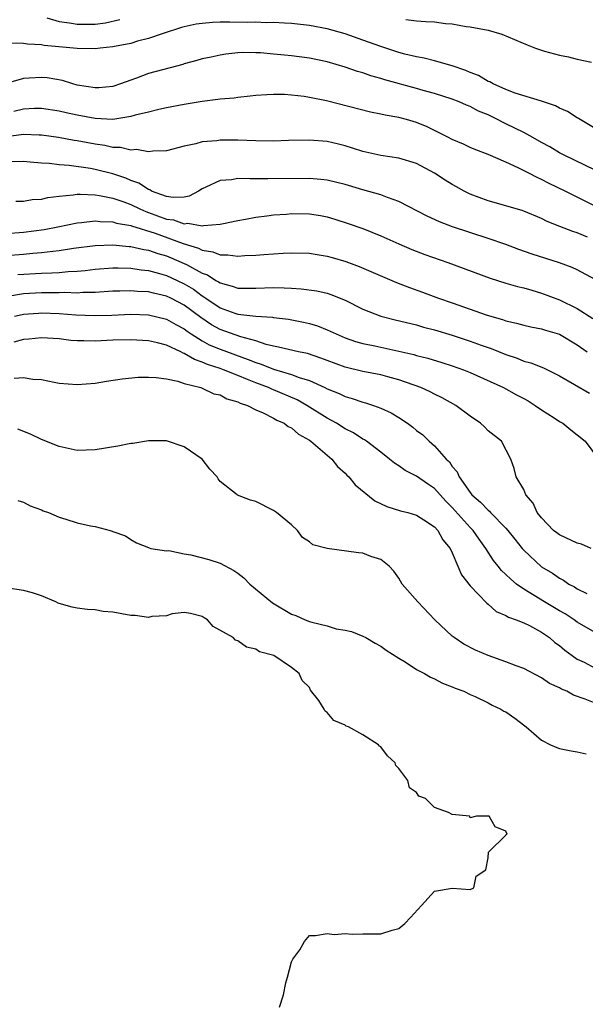
# Model space of a CAD drawing. Units: inches. Extents: x 2613000 to 2616000, y 1509000 to 1512000.
# Drawn here: x 2614729 to 2614792, y 1509564 to 1509674 of the extents above; entities that cross this region are included whole.
import ezdxf

# ---------------------------------------------------------------- set-up
doc = ezdxf.new("R2010")
doc.units = ezdxf.units.IN
doc.header["$MEASUREMENT"] = 0
doc.layers.add('LD26131509_2ft', color=102, linetype='Continuous')

msp = doc.modelspace()

# ---------------------------------------------------------------- linework, layer by layer
at = {"layer": 'LD26131509_2ft'}
for points, elevation in [([(2614793, 1509661.99), (2614791.33, 1509663), (2614791.14, 1509663.13), (2614791, 1509663.2), (2614789.9, 1509663.9), (2614789, 1509664.29), (2614788.54, 1509664.54), (2614787, 1509665.07), (2614784.03, 1509665.97), (2614783, 1509666.37), (2614781.57, 1509667), (2614781.21, 1509667.21), (2614781, 1509667.28), (2614779.92, 1509667.92), (2614779, 1509668.28), (2614778.5, 1509668.5), (2614777, 1509669.02), (2614775, 1509669.59), (2614773.87, 1509669.87), (2614773, 1509670.01), (2614771.68, 1509670.32), (2614771, 1509670.5), (2614769, 1509671.18), (2614767, 1509671.91), (2614765, 1509672.6), (2614763, 1509673.16), (2614761, 1509673.54), (2614759, 1509673.76), (2614758.22, 1509673.78), (2614757, 1509673.88), (2614756.15, 1509673.85), (2614755, 1509673.9), (2614754.12, 1509673.88), (2614752.1, 1509673.9), (2614751, 1509673.89), (2614750.14, 1509673.86), (2614749, 1509673.76), (2614748.33, 1509673.67), (2614747, 1509673.38), (2614746.7, 1509673.3), (2614744.64, 1509672.64), (2614743, 1509672.07), (2614741.77, 1509671.77), (2614741, 1509671.53), (2614739.19, 1509671.19), (2614739, 1509671.14), (2614737.56, 1509671), (2614737, 1509670.93), (2614735, 1509670.97), (2614731.31, 1509671.31), (2614731, 1509671.38), (2614729.44, 1509671.44), (2614729, 1509671.52), (2614727.56, 1509671.56)], 7594), ([(2614731.62, 1509674.38), (2614733, 1509674), (2614734.15, 1509673.85), (2614735, 1509673.68), (2614737, 1509673.69), (2614738.16, 1509673.84), (2614739.79, 1509674.21)], 7596), ([(2614771.79, 1509674.21), (2614773, 1509674.07), (2614774.04, 1509673.97), (2614775, 1509673.93), (2614776.23, 1509673.77), (2614777, 1509673.72), (2614778.56, 1509673.44), (2614779, 1509673.4), (2614781, 1509673), (2614782.55, 1509672.55), (2614785.37, 1509671.37), (2614786.33, 1509671), (2614787.34, 1509670.66), (2614789, 1509670.2), (2614790.03, 1509670.03), (2614791, 1509669.75), (2614792.57, 1509669.43)], 7596), ([(2614793, 1509657.33), (2614789.52, 1509659), (2614789, 1509659.29), (2614787.94, 1509659.94), (2614787, 1509660.45), (2614786.03, 1509661), (2614785, 1509661.54), (2614783, 1509662.54), (2614782.68, 1509662.68), (2614782.08, 1509663), (2614781, 1509663.52), (2614779.95, 1509663.95), (2614779, 1509664.47), (2614778.61, 1509664.61), (2614777.76, 1509665), (2614777, 1509665.3), (2614775, 1509665.93), (2614773.74, 1509666.26), (2614773, 1509666.48), (2614769.44, 1509667.44), (2614769, 1509667.59), (2614767.89, 1509667.89), (2614767, 1509668.23), (2614766.39, 1509668.39), (2614765, 1509668.88), (2614763, 1509669.46), (2614761, 1509669.88), (2614759, 1509670.13), (2614758.2, 1509670.2), (2614757, 1509670.34), (2614755.53, 1509670.47), (2614755, 1509670.49), (2614753.5, 1509670.5), (2614753, 1509670.47), (2614751.66, 1509670.34), (2614751, 1509670.23), (2614750, 1509670), (2614749, 1509669.79), (2614748.39, 1509669.61), (2614747, 1509669.24), (2614746.83, 1509669.17), (2614746.13, 1509669), (2614743, 1509668.15), (2614741.64, 1509667.64), (2614741, 1509667.43), (2614739.86, 1509667), (2614739, 1509666.71), (2614737.44, 1509666.56), (2614737, 1509666.54), (2614735, 1509666.87), (2614734.51, 1509667), (2614733.36, 1509667.36), (2614731.66, 1509667.66), (2614731, 1509667.73), (2614729.62, 1509667.62), (2614729, 1509667.59), (2614727.04, 1509667.04)], 7592), ([(2614793, 1509653.32), (2614791, 1509654.33), (2614790.54, 1509654.54), (2614789.64, 1509655), (2614787.84, 1509655.84), (2614787, 1509656.3), (2614786.5, 1509656.5), (2614785.57, 1509657), (2614784.39, 1509657.61), (2614783, 1509658.23), (2614781, 1509659.1), (2614779.62, 1509659.62), (2614779, 1509659.89), (2614778.25, 1509660.25), (2614777, 1509660.78), (2614776.59, 1509661), (2614774.18, 1509662.18), (2614773, 1509662.67), (2614771.89, 1509663), (2614771, 1509663.24), (2614769.5, 1509663.5), (2614769, 1509663.62), (2614767.85, 1509663.85), (2614762.91, 1509665.09), (2614761, 1509665.48), (2614760.42, 1509665.58), (2614759, 1509665.75), (2614758.2, 1509665.8), (2614757, 1509665.82), (2614756.22, 1509665.78), (2614755, 1509665.7), (2614754.39, 1509665.61), (2614753, 1509665.49), (2614752.59, 1509665.41), (2614751, 1509665.29), (2614750.76, 1509665.24), (2614749, 1509665.04), (2614747, 1509664.69), (2614745, 1509664.31), (2614744.13, 1509664.13), (2614743, 1509663.85), (2614741.48, 1509663.48), (2614741, 1509663.33), (2614739, 1509663.02), (2614737, 1509663.11), (2614735, 1509663.48), (2614733.76, 1509663.76), (2614733, 1509663.96), (2614731, 1509664.26), (2614730.23, 1509664.23), (2614729, 1509664.15), (2614727.9, 1509663.9)], 7590), ([(2614792.15, 1509649.85), (2614791, 1509650.34), (2614790.49, 1509650.49), (2614789.04, 1509651.04), (2614787.61, 1509651.61), (2614787, 1509651.92), (2614785, 1509652.74), (2614784.81, 1509652.81), (2614781, 1509653.92), (2614779, 1509654.67), (2614778.34, 1509655), (2614777.49, 1509655.49), (2614777, 1509655.75), (2614776.22, 1509656.22), (2614775, 1509657.01), (2614773, 1509658.09), (2614771, 1509658.7), (2614769, 1509658.97), (2614767, 1509659.43), (2614765.82, 1509659.82), (2614765, 1509660.07), (2614764.25, 1509660.25), (2614763, 1509660.53), (2614761, 1509660.68), (2614758.65, 1509660.65), (2614757, 1509660.6), (2614755, 1509660.61), (2614753, 1509660.68), (2614751, 1509660.69), (2614750.63, 1509660.63), (2614749, 1509660.51), (2614748.29, 1509660.29), (2614747, 1509660.02), (2614745, 1509659.51), (2614743.48, 1509659.48), (2614743, 1509659.39), (2614741.64, 1509659.64), (2614741, 1509659.58), (2614739.86, 1509659.86), (2614739, 1509659.88), (2614738.1, 1509660.1), (2614737, 1509660.24), (2614735, 1509660.63), (2614734.67, 1509660.67), (2614732.93, 1509661), (2614731, 1509661.27), (2614730.74, 1509661.26), (2614729, 1509661.34), (2614728.72, 1509661.28), (2614727, 1509661.08)], 7588), ([(2614793, 1509645.08), (2614791, 1509646.17), (2614790.44, 1509646.44), (2614789, 1509646.98), (2614785.95, 1509647.95), (2614784.46, 1509648.46), (2614783, 1509649), (2614781, 1509649.7), (2614777.01, 1509651.01), (2614775.56, 1509651.56), (2614774.2, 1509652.2), (2614771, 1509653.84), (2614769.74, 1509654.26), (2614769, 1509654.56), (2614767, 1509655.13), (2614765, 1509655.73), (2614763, 1509656.21), (2614762.29, 1509656.29), (2614761, 1509656.39), (2614756.35, 1509656.35), (2614755, 1509656.38), (2614754.36, 1509656.36), (2614753, 1509656.4), (2614752.27, 1509656.27), (2614751, 1509656.17), (2614749.42, 1509655.42), (2614749, 1509655.25), (2614748.59, 1509655), (2614747.56, 1509654.44), (2614747, 1509654.32), (2614745.74, 1509654.26), (2614745, 1509654.38), (2614743.34, 1509655), (2614743.13, 1509655.13), (2614743, 1509655.16), (2614741.89, 1509655.89), (2614741, 1509656.19), (2614740.44, 1509656.44), (2614739, 1509656.91), (2614737, 1509657.42), (2614736.49, 1509657.51), (2614734.12, 1509657.87), (2614733, 1509657.95), (2614731.92, 1509658.08), (2614731, 1509658.11), (2614729.75, 1509658.25), (2614729, 1509658.31), (2614727.74, 1509658.26)], 7586), ([(2614728.12, 1509653.88), (2614729, 1509653.85), (2614729.96, 1509654.04), (2614731, 1509654.09), (2614731.72, 1509654.28), (2614733, 1509654.43), (2614734.56, 1509654.56), (2614735, 1509654.64), (2614735.34, 1509654.66), (2614737, 1509654.57), (2614737.5, 1509654.5), (2614739, 1509654.19), (2614740.22, 1509653.78), (2614741, 1509653.49), (2614742.02, 1509653), (2614742.7, 1509652.7), (2614743, 1509652.61), (2614745, 1509651.87), (2614745.77, 1509651.77), (2614747, 1509651.34), (2614747.39, 1509651.39), (2614749, 1509651.09), (2614749.13, 1509651.13), (2614751, 1509651.28), (2614751.38, 1509651.38), (2614753, 1509651.72), (2614753.86, 1509651.86), (2614755, 1509652.08), (2614756.22, 1509652.22), (2614757, 1509652.34), (2614758.43, 1509652.43), (2614759, 1509652.48), (2614761, 1509652.44), (2614762.25, 1509652.25), (2614763, 1509652.1), (2614763.86, 1509651.86), (2614765.36, 1509651.36), (2614767, 1509650.79), (2614769, 1509650), (2614771, 1509649.09), (2614772.46, 1509648.46), (2614773.91, 1509647.91), (2614776.52, 1509647), (2614781.23, 1509645.23), (2614783, 1509644.69), (2614784.32, 1509644.32), (2614785, 1509644.16), (2614785.89, 1509643.89), (2614787, 1509643.58), (2614789, 1509642.83), (2614791, 1509641.86), (2614792.75, 1509640.75)], 7584), ([(2614727, 1509650.25), (2614729, 1509650.4), (2614731.29, 1509650.71), (2614732.82, 1509651), (2614735, 1509651.46), (2614735.49, 1509651.49), (2614737, 1509651.67), (2614737.59, 1509651.59), (2614739, 1509651.56), (2614739.42, 1509651.42), (2614741, 1509651.14), (2614741.09, 1509651.09), (2614743.73, 1509650.27), (2614746.86, 1509649.14), (2614748.6, 1509648.6), (2614749, 1509648.38), (2614750.2, 1509648.2), (2614751, 1509647.86), (2614751.87, 1509647.87), (2614753, 1509647.7), (2614753.78, 1509647.78), (2614755, 1509647.81), (2614755.91, 1509647.91), (2614757, 1509647.97), (2614758.06, 1509648.06), (2614759, 1509648.08), (2614761, 1509648.05), (2614761.88, 1509647.88), (2614763, 1509647.72), (2614763.55, 1509647.55), (2614765.1, 1509647.1), (2614766.56, 1509646.56), (2614770.75, 1509644.75), (2614772.2, 1509644.2), (2614773.67, 1509643.67), (2614775.47, 1509643), (2614777, 1509642.47), (2614780.91, 1509641.09), (2614782.61, 1509640.61), (2614783, 1509640.46), (2614784.2, 1509640.2), (2614785, 1509639.98), (2614785.8, 1509639.8), (2614787, 1509639.57), (2614787.43, 1509639.43), (2614789, 1509638.96), (2614791, 1509637.79), (2614792.09, 1509637)], 7582), ([(2614727, 1509647.8), (2614729, 1509647.94), (2614730.05, 1509648.05), (2614731, 1509648.11), (2614732.28, 1509648.28), (2614733, 1509648.34), (2614734.59, 1509648.59), (2614737, 1509648.91), (2614739, 1509648.99), (2614740.81, 1509648.81), (2614741, 1509648.81), (2614742.46, 1509648.46), (2614743, 1509648.38), (2614744.02, 1509648.02), (2614745, 1509647.74), (2614745.54, 1509647.54), (2614747, 1509646.9), (2614747.24, 1509646.76), (2614749, 1509645.82), (2614749.61, 1509645.61), (2614750.52, 1509645), (2614750.83, 1509644.83), (2614751, 1509644.71), (2614752.37, 1509644.37), (2614753, 1509644.13), (2614754.14, 1509644.14), (2614755, 1509644.12), (2614757, 1509644.2), (2614758.18, 1509644.18), (2614759, 1509644.14), (2614760.07, 1509644.07), (2614761.83, 1509643.83), (2614763, 1509643.55), (2614763.42, 1509643.42), (2614765, 1509642.79), (2614767, 1509641.79), (2614768.99, 1509640.99), (2614770.59, 1509640.59), (2614773, 1509640.01), (2614773.78, 1509639.78), (2614775, 1509639.47), (2614777, 1509638.86), (2614779, 1509638.21), (2614780.25, 1509637.75), (2614781.36, 1509637.36), (2614783, 1509636.69), (2614784.28, 1509636.28), (2614785, 1509635.97), (2614785.78, 1509635.78), (2614787.2, 1509635.2), (2614789, 1509634.3), (2614792.37, 1509632.37)], 7580), ([(2614728.36, 1509645.64), (2614731, 1509645.8), (2614732.17, 1509645.83), (2614733, 1509645.89), (2614733.99, 1509645.99), (2614735, 1509646.04), (2614735.89, 1509646.11), (2614737, 1509646.26), (2614739, 1509646.42), (2614739.58, 1509646.42), (2614741, 1509646.37), (2614742.17, 1509646.17), (2614743, 1509646.09), (2614744.22, 1509645.78), (2614745, 1509645.55), (2614746.21, 1509645), (2614747, 1509644.62), (2614748.01, 1509644.01), (2614749, 1509643.27), (2614749.17, 1509643.17), (2614749.4, 1509643), (2614751, 1509641.93), (2614752.66, 1509641.34), (2614753, 1509641.23), (2614755, 1509640.99), (2614756.87, 1509640.87), (2614757, 1509640.83), (2614758.66, 1509640.66), (2614760.34, 1509640.34), (2614761, 1509640.18), (2614761.91, 1509639.91), (2614763, 1509639.46), (2614763.99, 1509639), (2614765, 1509638.58), (2614766.16, 1509638.16), (2614767, 1509637.93), (2614768.34, 1509637.66), (2614769, 1509637.51), (2614771, 1509637.09), (2614772.7, 1509636.7), (2614773, 1509636.6), (2614774.28, 1509636.28), (2614775.82, 1509635.82), (2614777, 1509635.44), (2614778.27, 1509635), (2614779, 1509634.7), (2614782.72, 1509633), (2614784.19, 1509632.19), (2614785, 1509631.78), (2614785.5, 1509631.5), (2614786.28, 1509631), (2614787, 1509630.51), (2614788.4, 1509629.6), (2614789, 1509629.21), (2614789.37, 1509629), (2614790.27, 1509628.27), (2614791, 1509627.72), (2614791.89, 1509627), (2614793.38, 1509625)], 7578), ([(2614792.54, 1509615), (2614791.47, 1509615.47), (2614791, 1509615.59), (2614789, 1509616.53), (2614788.72, 1509616.72), (2614788.35, 1509617), (2614787, 1509618.4), (2614786.52, 1509619), (2614786.07, 1509620.07), (2614785.25, 1509621), (2614785, 1509621.58), (2614784.14, 1509623), (2614783.94, 1509623.94), (2614783.54, 1509625), (2614782.51, 1509627), (2614781, 1509628.17), (2614780.59, 1509628.59), (2614780.15, 1509629), (2614779, 1509629.78), (2614777.39, 1509631), (2614775.86, 1509631.86), (2614775, 1509632.26), (2614774.52, 1509632.52), (2614773.47, 1509633), (2614771, 1509633.88), (2614769.8, 1509634.2), (2614769, 1509634.43), (2614767, 1509634.8), (2614765, 1509635.28), (2614763, 1509636.02), (2614762.3, 1509636.3), (2614760.8, 1509636.8), (2614759.8, 1509637), (2614757.54, 1509637.54), (2614757, 1509637.63), (2614756.18, 1509637.82), (2614755, 1509638.23), (2614753.32, 1509638.68), (2614751, 1509639.49), (2614750.03, 1509640.03), (2614748.83, 1509640.83), (2614747, 1509642.22), (2614745.5, 1509643), (2614745, 1509643.24), (2614743.55, 1509643.55), (2614743, 1509643.7), (2614741.76, 1509643.76), (2614741, 1509643.84), (2614739.79, 1509643.79), (2614739, 1509643.78), (2614737, 1509643.64), (2614735.63, 1509643.63), (2614735, 1509643.58), (2614733.63, 1509643.63), (2614733, 1509643.6), (2614731.62, 1509643.62), (2614731, 1509643.61), (2614729, 1509643.48), (2614727, 1509643.17)], 7576), ([(2614727.99, 1509641), (2614728.83, 1509641.17), (2614729, 1509641.2), (2614730.66, 1509641.34), (2614731, 1509641.36), (2614733, 1509641.31), (2614734.86, 1509641.14), (2614736.95, 1509641.05), (2614738.88, 1509641.12), (2614741, 1509641.22), (2614743, 1509641.14), (2614745, 1509640.67), (2614746.06, 1509640.07), (2614747, 1509639.57), (2614747.32, 1509639.32), (2614747.78, 1509639), (2614749, 1509638.23), (2614749.79, 1509637.79), (2614751, 1509637.28), (2614754.16, 1509636.16), (2614755, 1509635.8), (2614755.61, 1509635.61), (2614757, 1509635.05), (2614759, 1509634.47), (2614759.87, 1509634.13), (2614761, 1509633.79), (2614762.74, 1509633), (2614763, 1509632.86), (2614764.33, 1509632.33), (2614765, 1509631.99), (2614765.78, 1509631.78), (2614767, 1509631.36), (2614767.29, 1509631.29), (2614768.18, 1509631), (2614769, 1509630.69), (2614770.16, 1509630.16), (2614771, 1509629.64), (2614771.99, 1509629), (2614772.58, 1509628.58), (2614773, 1509628.21), (2614773.7, 1509627.7), (2614774.42, 1509627), (2614775, 1509626.49), (2614776.31, 1509625), (2614776.68, 1509624.68), (2614777, 1509624.18), (2614777.55, 1509623.55), (2614777.77, 1509623), (2614779, 1509621.24), (2614779.19, 1509621), (2614780.17, 1509620.17), (2614781, 1509619.26), (2614781.16, 1509619.16), (2614781.29, 1509619), (2614783, 1509617.25), (2614783.22, 1509617), (2614784.02, 1509616.02), (2614784.81, 1509615), (2614785, 1509614.78), (2614787, 1509612.94), (2614788.23, 1509612.23), (2614789, 1509611.66), (2614789.44, 1509611.44), (2614790.04, 1509611), (2614790.68, 1509610.68), (2614791, 1509610.47), (2614792.06, 1509609.94)], 7574), ([(2614793, 1509605.56), (2614791, 1509606.73), (2614790.64, 1509607), (2614789.65, 1509607.65), (2614789, 1509608.01), (2614787.33, 1509609), (2614785, 1509610.42), (2614784.19, 1509611), (2614783.54, 1509611.54), (2614783, 1509612.08), (2614782.51, 1509612.51), (2614782.15, 1509613), (2614781.63, 1509613.63), (2614780.77, 1509615), (2614780.02, 1509616.02), (2614779.35, 1509617), (2614779, 1509617.35), (2614777, 1509619.57), (2614776.28, 1509620.28), (2614775, 1509621.71), (2614774.21, 1509622.21), (2614773, 1509623.07), (2614771.71, 1509623.71), (2614771, 1509624.24), (2614770.53, 1509624.53), (2614769.96, 1509625), (2614769, 1509625.76), (2614767.4, 1509627), (2614767.16, 1509627.16), (2614767, 1509627.24), (2614765.94, 1509627.94), (2614765, 1509628.38), (2614764.03, 1509629), (2614763, 1509629.56), (2614760.73, 1509631), (2614759.63, 1509631.63), (2614757, 1509632.75), (2614756.81, 1509632.81), (2614756.42, 1509633), (2614755, 1509633.53), (2614754.08, 1509633.92), (2614753, 1509634.34), (2614751.37, 1509635), (2614751, 1509635.13), (2614749.58, 1509635.58), (2614749, 1509635.86), (2614748.13, 1509636.13), (2614747, 1509636.82), (2614746.86, 1509636.86), (2614746.6, 1509637), (2614745, 1509637.75), (2614743.98, 1509638.02), (2614743, 1509638.24), (2614741, 1509638.36), (2614739, 1509638.29), (2614737, 1509638.18), (2614735.76, 1509638.24), (2614735, 1509638.23), (2614734.28, 1509638.28), (2614733, 1509638.46), (2614731, 1509638.57), (2614729.6, 1509638.4), (2614729, 1509638.37), (2614727.9, 1509638.1)], 7572), ([(2614727.96, 1509634.04), (2614729, 1509634.14), (2614730.05, 1509633.95), (2614731, 1509633.89), (2614732.41, 1509633.59), (2614733, 1509633.5), (2614735, 1509633.33), (2614737, 1509633.5), (2614738.29, 1509633.71), (2614740.03, 1509633.97), (2614741.85, 1509634.15), (2614743, 1509634.16), (2614743.86, 1509634.14), (2614745, 1509633.97), (2614746.28, 1509633.72), (2614747, 1509633.47), (2614748.83, 1509633), (2614749, 1509632.94), (2614750.31, 1509632.31), (2614751, 1509632.17), (2614751.75, 1509631.75), (2614753, 1509631.4), (2614753.25, 1509631.25), (2614754.06, 1509631), (2614755, 1509630.49), (2614755.82, 1509630.18), (2614757, 1509629.58), (2614757.35, 1509629.35), (2614758.18, 1509629), (2614758.63, 1509628.63), (2614759, 1509628.49), (2614759.78, 1509627.78), (2614761, 1509627.12), (2614761.17, 1509627), (2614763, 1509625.42), (2614763.51, 1509625), (2614764.16, 1509624.16), (2614765, 1509623.42), (2614765.2, 1509623.2), (2614765.42, 1509623), (2614766.12, 1509622.12), (2614768.33, 1509620.33), (2614769.69, 1509619.69), (2614771.21, 1509619.21), (2614772.03, 1509619), (2614773, 1509618.71), (2614773.8, 1509618.2), (2614775, 1509617.4), (2614775.37, 1509617), (2614775.96, 1509615.96), (2614776.78, 1509615), (2614777, 1509614.51), (2614777.61, 1509613), (2614778.03, 1509612.03), (2614779, 1509610.81), (2614780.86, 1509608.86), (2614781, 1509608.75), (2614781.93, 1509607.93), (2614783, 1509607.48), (2614783.28, 1509607.28), (2614784.16, 1509607), (2614785, 1509606.67), (2614785.65, 1509606.35), (2614787, 1509605.61), (2614787.87, 1509605), (2614788.47, 1509604.47), (2614789, 1509604.11), (2614789.6, 1509603.6), (2614790.43, 1509603), (2614791, 1509602.61), (2614791.76, 1509602.24), (2614793, 1509601.59)], 7570), ([(2614793, 1509597.65), (2614791.88, 1509598.12), (2614790.56, 1509598.56), (2614789.82, 1509599), (2614789.23, 1509599.23), (2614789, 1509599.39), (2614787.88, 1509599.88), (2614787, 1509600.49), (2614785, 1509601.54), (2614784.17, 1509601.83), (2614783, 1509602.3), (2614781, 1509602.99), (2614779.61, 1509603.61), (2614778.29, 1509604.29), (2614777.2, 1509605), (2614777, 1509605.17), (2614775.04, 1509607), (2614773.14, 1509609), (2614771.4, 1509611), (2614771, 1509611.66), (2614770.45, 1509612.45), (2614769.95, 1509613), (2614769, 1509613.75), (2614767.9, 1509614.1), (2614767, 1509614.45), (2614766.49, 1509614.49), (2614763, 1509614.97), (2614761.38, 1509615.38), (2614761, 1509615.73), (2614760.23, 1509616.22), (2614759.66, 1509617), (2614759, 1509617.62), (2614757.33, 1509619), (2614757, 1509619.24), (2614755, 1509620.25), (2614754.41, 1509620.41), (2614752.97, 1509620.97), (2614752.91, 1509621), (2614751, 1509622.48), (2614750.8, 1509622.8), (2614750.69, 1509623), (2614749.87, 1509623.87), (2614748.98, 1509625), (2614747, 1509626.36), (2614745, 1509627.03), (2614743, 1509627.05), (2614741.25, 1509626.75), (2614741, 1509626.72), (2614739.57, 1509626.43), (2614737, 1509626.01), (2614736.02, 1509625.98), (2614735, 1509625.97), (2614733, 1509626.39), (2614731, 1509627.2), (2614729.77, 1509627.77), (2614728.36, 1509628.36)], 7568), ([(2614728.35, 1509620.35), (2614729, 1509620.16), (2614729.75, 1509619.75), (2614731, 1509619.32), (2614731.21, 1509619.21), (2614731.81, 1509619), (2614733, 1509618.48), (2614733.73, 1509618.27), (2614735, 1509617.86), (2614736.49, 1509617.51), (2614737, 1509617.43), (2614738.69, 1509617), (2614738.93, 1509616.93), (2614739, 1509616.89), (2614740.4, 1509616.4), (2614741, 1509615.98), (2614741.63, 1509615.63), (2614743, 1509615.09), (2614743.05, 1509615.05), (2614743.25, 1509615), (2614745, 1509614.72), (2614745.25, 1509614.75), (2614747, 1509614.38), (2614747.72, 1509614.28), (2614749.74, 1509613.74), (2614751, 1509613.33), (2614752.53, 1509612.53), (2614753, 1509612.21), (2614753.68, 1509611.68), (2614754.34, 1509611), (2614756.89, 1509608.89), (2614759, 1509607.63), (2614759.48, 1509607.48), (2614760.52, 1509607), (2614761, 1509606.81), (2614761.28, 1509606.72), (2614763, 1509606.33), (2614764, 1509606), (2614765, 1509605.84), (2614765.7, 1509605.7), (2614767, 1509605.16), (2614767.32, 1509605), (2614768.37, 1509604.37), (2614769, 1509604.05), (2614769.59, 1509603.59), (2614771, 1509602.7), (2614771.72, 1509602.28), (2614773, 1509601.45), (2614773.88, 1509601), (2614774.56, 1509600.56), (2614775, 1509600.39), (2614775.89, 1509599.89), (2614777, 1509599.5), (2614777.34, 1509599.34), (2614778.29, 1509599), (2614779, 1509598.65), (2614779.58, 1509598.42), (2614781, 1509597.72), (2614781.46, 1509597.46), (2614782.43, 1509597), (2614782.78, 1509596.78), (2614783, 1509596.7), (2614784, 1509596), (2614785.14, 1509595.14), (2614785.28, 1509595), (2614787, 1509593.53), (2614788, 1509593), (2614788.69, 1509592.69), (2614789, 1509592.6), (2614790.32, 1509592.32), (2614791, 1509592.22), (2614791.99, 1509591.99)], 7566), ([(2614757.65, 1509563.65), (2614758.1, 1509565), (2614758.35, 1509566.35), (2614758.56, 1509567), (2614759, 1509568.69), (2614759.13, 1509569), (2614759.95, 1509570.05), (2614760.46, 1509571), (2614761, 1509571.65), (2614761.67, 1509571.67), (2614763, 1509571.88), (2614763.77, 1509571.77), (2614765, 1509571.87), (2614765.81, 1509571.81), (2614767, 1509571.86), (2614769, 1509571.86), (2614770.26, 1509572.26), (2614771, 1509572.43), (2614771.68, 1509573), (2614772.33, 1509573.67), (2614773.56, 1509575), (2614775, 1509576.62), (2614777, 1509576.97), (2614779, 1509576.81), (2614779.4, 1509577), (2614779.69, 1509578.31), (2614780.75, 1509579), (2614781, 1509580.36), (2614781.05, 1509581), (2614783, 1509582.88), (2614783.03, 1509582.97), (2614783.13, 1509583), (2614783, 1509583.33), (2614781.81, 1509583.81), (2614781.14, 1509585), (2614781, 1509585.02), (2614779.73, 1509585), (2614779, 1509584.82), (2614778.96, 1509584.96), (2614778.94, 1509585), (2614777, 1509585.21), (2614776.59, 1509585.41), (2614775, 1509585.99), (2614774, 1509587), (2614773.27, 1509587.27), (2614773, 1509587.68), (2614772.2, 1509588.2), (2614772.02, 1509589), (2614771, 1509590.36), (2614770.69, 1509590.69), (2614770.59, 1509591), (2614769.76, 1509591.76), (2614769, 1509592.76), (2614768.86, 1509592.86), (2614768.73, 1509593), (2614767, 1509594.11), (2614765.37, 1509595), (2614765.11, 1509595.11), (2614765, 1509595.19), (2614763.73, 1509595.73), (2614763, 1509596.64), (2614762.76, 1509596.76), (2614762.66, 1509597), (2614762.05, 1509597.95), (2614761.13, 1509599.13), (2614761, 1509599.43), (2614760.21, 1509600.21), (2614759.85, 1509601), (2614759, 1509601.67), (2614757.01, 1509603), (2614755.4, 1509603.4), (2614755, 1509603.73), (2614753.95, 1509603.95), (2614753, 1509604.63), (2614752.72, 1509604.72), (2614752.45, 1509605), (2614750.24, 1509606.24), (2614749.59, 1509607), (2614749.21, 1509607.21), (2614749, 1509607.38), (2614747.7, 1509607.7), (2614747, 1509607.81), (2614745.65, 1509607.65), (2614745, 1509607.44), (2614743.36, 1509607.36), (2614743, 1509607.27), (2614741.48, 1509607.48), (2614741, 1509607.49), (2614739, 1509607.84), (2614737.93, 1509607.93), (2614737, 1509608.11), (2614736.16, 1509608.16), (2614735, 1509608.32), (2614734.43, 1509608.43), (2614733, 1509608.82), (2614732.87, 1509608.87), (2614732.61, 1509609), (2614731, 1509609.68), (2614730.02, 1509610.02), (2614729, 1509610.28), (2614727, 1509610.56)], 7564)]:
    msp.add_lwpolyline(points, dxfattribs=dict(at, elevation=elevation))

doc.saveas('drawing.dxf')
